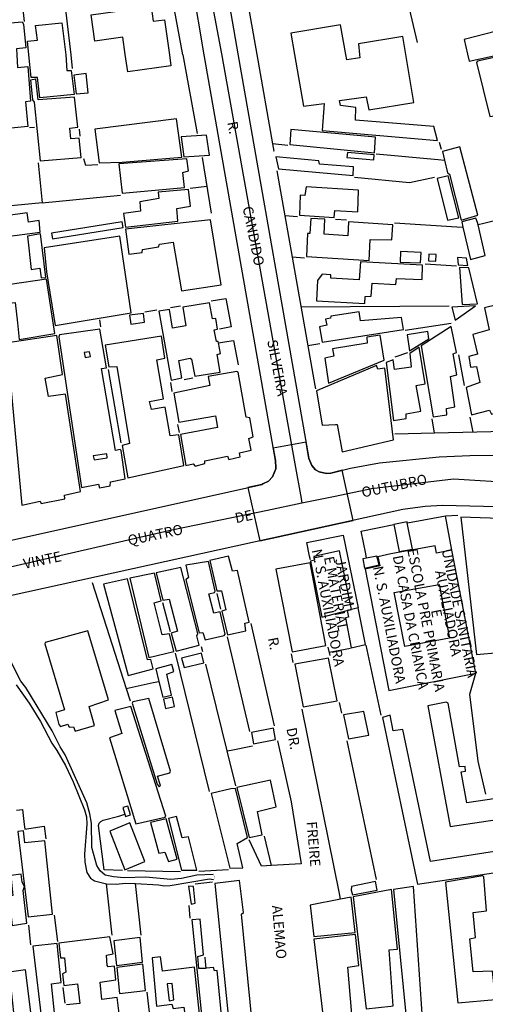
# Model space of a CAD drawing. Extents: x 180702 to 183122, y 1677048 to 1679825.
# Drawn here: x 181398 to 181513, y 1677371 to 1677614 of the extents above; entities that cross this region are included whole.
import ezdxf
from ezdxf.enums import TextEntityAlignment as Align

# ---------------------------------------------------------------- set-up
doc = ezdxf.new("R2010")
doc.units = 0
doc.header["$LTSCALE"] = 5
doc.header["$MEASUREMENT"] = 0
doc.layers.get('0').update_dxf_attribs({"linetype": 'CONTINUOUS'})
for name, color, linetype in [('V-BUEIRO', 5, 'CONTINUOUS'), ('V-CANAL', 4, 'CONTINUOUS'), ('V-CRUZAMENTO', 1, 'CONTINUOUS'), ('V-EDIFICACAO', 7, 'CONTINUOUS'), ('V-EDIFICACAO_IDENTIFICADA', 6, 'CONTINUOUS'), ('V-EIXO_DE_LOGRADOURO', 3, 'CONTINUOUS'), ('V-ESCADA', 4, 'CONTINUOUS'), ('V-LOTE', 1, 'CONTINUOUS'), ('V-NOME_DOS_LOGRADOUROS', 7, 'CONTINUOUS'), ('V-QUADRA', 2, 'CONTINUOUS')]:
    doc.layers.add(name, color=color, linetype=linetype)
doc.styles.get("Standard").update_dxf_attribs({"font": 'ARIAL.TTF'})

# ---------------------------------------------------------------- blocks, each defined once
blk = doc.blocks.new('305')
at = {"color": 0, "linetype": 'ByBlock', "lineweight": -2, "const_width": 0.05}
blk.add_lwpolyline([(0.73, 0.39, 0.60863), (-0.73, 0.38)], format="xyb", dxfattribs=at)

msp = doc.modelspace()

# ---------------------------------------------------------------- linework, layer by layer
at = {"layer": 'V-CANAL'}
for points in [[(181445.42, 1677403.19), (181441.44, 1677402.99), (181437.63, 1677402.18), (181435, 1677401.93), (181428.81, 1677402.53), (181423.5, 1677402.35), (181420.86, 1677402.55), (181418.77, 1677403.02), (181417.54, 1677404.05), (181416.78, 1677405.37), (181415.49, 1677409.87), (181415.44, 1677415.81), (181415.03, 1677418.12), (181414.26, 1677420.83), (181408.92, 1677432.74), (181407.72, 1677434.71), (181405.73, 1677438.66), (181399.22, 1677449.31), (181397.99, 1677450.93), (181395.27, 1677456.24), (181394.24, 1677459.23), (181392.98, 1677464.77), (181392.54, 1677468.51)], [(181396.83, 1677450.03), (181400.06, 1677445.48), (181402.85, 1677440.94), (181405.62, 1677435.61), (181406.88, 1677433.79), (181409.01, 1677430.04), (181410.87, 1677426.08), (181413.74, 1677419.1), (181414.21, 1677417.37), (181414.31, 1677415.59), (181413.73, 1677408.16), (181413.76, 1677406.22), (181414.29, 1677403.67), (181415.14, 1677402.27), (181416.16, 1677401.61), (181419.1, 1677400.84), (181421.49, 1677400.8), (181423.79, 1677400.99), (181426.27, 1677400.91), (181431.93, 1677400.58), (181433.41, 1677400.36), (181434.84, 1677400.41), (181444.56, 1677402.05), (181445.56, 1677401.92)]]:
    msp.add_lwpolyline(points, dxfattribs=at)
at = {"layer": 'V-CRUZAMENTO', "linetype": 'Continuous'}
msp.add_lwpolyline([(181460.11, 1677501.37), (181459.08, 1677500.3), (181457.7, 1677499.62), (181457.47, 1677499.51), (181454.027, 1677498.743), (181456.939, 1677485.527), (181460.04, 1677486.21), (181460.04, 1677486.21), (181476.89, 1677489.92), (181480.017, 1677490.61), (181477.288, 1677502.987), (181474.77, 1677502.33), (181474.44, 1677502.3), (181473.41, 1677502.19), (181471.62, 1677502.57), (181470.72, 1677503.12), (181469.79, 1677504.18), (181469.28, 1677505.35), (181469.05, 1677505.89), (181468.349, 1677509.895), (181460.278, 1677508.443), (181460.82, 1677505.36), (181460.9, 1677503.55), (181460.91, 1677503.31)], close=True, dxfattribs=at)
at = {"layer": 'V-EDIFICACAO'}
for points in [[(181434.64, 1677605.6), (181435.02, 1677602.83), (181424.43, 1677601.37), (181423.77, 1677605.63), (181423.19, 1677609.92), (181416.28, 1677608.96), (181415.38, 1677615.49), (181430.13, 1677617.49), (181430.68, 1677613.88), (181433.43, 1677614.26)], [(181396.97, 1677605.55), (181397.18, 1677602.49), (181399.75, 1677602.7), (181400.39, 1677594.14), (181399.14, 1677593.95), (181399.68, 1677587.9), (181392.31, 1677587.1), (181391.14, 1677600.29), (181383.15, 1677599.47), (181382.61, 1677605.51), (181381.99, 1677611.95), (181382.2, 1677612.32), (181382.87, 1677612.45), (181398.33, 1677613.72), (181398.61, 1677613.14), (181399.24, 1677607.3), (181396.89, 1677607.02)], [(181409.08, 1677605.59), (181409.35, 1677601.74), (181410.41, 1677601.75), (181411.17, 1677595.8), (181402.68, 1677594.99), (181402.07, 1677599.97), (181400.51, 1677599.95), (181400, 1677605.54), (181399.61, 1677608.95), (181402.1, 1677609.2), (181401.62, 1677612.84), (181408.12, 1677613.49)], [(181464.6, 1677610.96), (181465.54, 1677605.65), (181467.72, 1677592.93), (181472.8, 1677593.56), (181472.3, 1677586.92), (181500.78, 1677584.42), (181499.9, 1677587.89), (181480.55, 1677589.48), (181480.66, 1677592.58), (181476.82, 1677593.04), (181476.6, 1677594.27), (181483.21, 1677595.24), (181483.88, 1677592.01), (181494.95, 1677593.84), (181492.95, 1677605.7), (181492.24, 1677610.1), (181481.27, 1677608.3), (181481.52, 1677605.68), (181481.62, 1677604.83), (181478.39, 1677604.34), (181478.16, 1677605.67), (181476.85, 1677612.98)], [(181516.59, 1677605.74), (181515.32, 1677611.41), (181507.38, 1677609.35), (181508.19, 1677605.72), (181508.63, 1677604.04)], [(181510.66, 1677604.05), (181510.39, 1677603.67), (181513.73, 1677590.32), (181516.56, 1677590.75), (181517.17, 1677588.26), (181517.48, 1677588), (181521.09, 1677589.01), (181516.98, 1677605.42), (181510.66, 1677604.05)], [(181402.26, 1677594.44), (181401.66, 1677599.54), (181400.4, 1677599.34), (181400.84, 1677594.43), (181401.27, 1677593.88), (181402.77, 1677579.38), (181412.86, 1677580.25), (181412.37, 1677584.96), (181410.36, 1677584.86), (181410.07, 1677587.44), (181412.08, 1677587.71), (181411.23, 1677595.14), (181402.26, 1677594.44)], [(181411.06, 1677600.58), (181411.63, 1677595.92), (181414.57, 1677596.23), (181414.08, 1677600.97), (181411.06, 1677600.58)], [(181416.22, 1677587.19), (181417.33, 1677578.93), (181423.03, 1677579.11), (181437.74, 1677580.32), (181436.42, 1677589.76), (181416.22, 1677587.19)], [(181464.58, 1677587.16), (181464.32, 1677583.44), (181485.22, 1677581.35), (181485.52, 1677585.28), (181464.58, 1677587.16)], [(181437.55, 1677585.3), (181438.21, 1677580.36), (181444.5, 1677580.83), (181443.77, 1677585.75), (181437.55, 1677585.3)], [(181502.55, 1677579.57), (181503.29, 1677576.43), (181503.79, 1677576.13), (181506.65, 1677564.79), (181510.75, 1677566), (181506.33, 1677582.89), (181502.04, 1677581.7)], [(181422.16, 1677578.63), (181422.97, 1677571.38), (181438.39, 1677572.81), (181437.97, 1677576.56), (181439.33, 1677576.9), (181438.96, 1677579.9), (181422.16, 1677578.63)], [(181460.88, 1677580.42), (181461.59, 1677577.39), (181479.97, 1677575.74), (181480.08, 1677577.89), (181471.65, 1677578.6), (181471.52, 1677579.4), (181460.88, 1677580.42)], [(181478.57, 1677581.48), (181478.39, 1677580.25), (181485.05, 1677579.63), (181485.14, 1677580.9), (181478.57, 1677581.48)], [(181503.41, 1677575.66), (181500.69, 1677575.03), (181503.29, 1677564.72), (181506.02, 1677565.33), (181503.41, 1677575.66)], [(181431.91, 1677571.66), (181432.06, 1677570.07), (181427.37, 1677569.29), (181427.49, 1677566.95), (181423.34, 1677566.36), (181423.78, 1677563.01), (181436.75, 1677564.5), (181436.45, 1677567.59), (181439.88, 1677568.17), (181439.33, 1677572.32), (181431.91, 1677571.66)], [(181468.36, 1677573), (181468.1, 1677570.83), (181466.88, 1677570.91), (181466.74, 1677565.96), (181475.28, 1677565.41), (181475.49, 1677567.16), (181481.17, 1677566.83), (181481.31, 1677572.18), (181468.36, 1677573)], [(181388.98, 1677565.07), (181389.35, 1677560.07), (181402.76, 1677561.81), (181402.51, 1677564.67), (181399.86, 1677564.28), (181399.54, 1677566.54), (181388.98, 1677565.07)], [(181423.85, 1677562.51), (181424.66, 1677556.33), (181427.92, 1677556.77), (181428.03, 1677557.53), (181431.99, 1677558.13), (181432.19, 1677558.81), (181435.55, 1677559.32), (181437.61, 1677547.33), (181447.43, 1677548.8), (181444.82, 1677564.87), (181423.85, 1677562.51)], [(181478.87, 1677564.31), (181478.63, 1677560.91), (181472.85, 1677561.32), (181473, 1677565.02), (181469.54, 1677565.2), (181469.28, 1677561.49), (181468.71, 1677561.46), (181468.45, 1677555.79), (181483.93, 1677554.8), (181484.21, 1677559.95), (181489.53, 1677559.88), (181489.76, 1677563.58), (181478.87, 1677564.31)], [(181507.08, 1677563.02), (181508.97, 1677555.05), (181512.52, 1677556.01), (181510.82, 1677563.58), (181510.68, 1677564.21), (181510.21, 1677565.21), (181506.77, 1677564.33)], [(181405.57, 1677561.56), (181405.84, 1677560.1), (181423.24, 1677562.92), (181423.01, 1677564.34), (181405.57, 1677561.56)], [(181399.63, 1677560.82), (181400.55, 1677552.57), (181402.69, 1677552.88), (181403.04, 1677550.55), (181404.12, 1677550.58), (181402.81, 1677561.34), (181399.63, 1677560.82)], [(181403.77, 1677557.88), (181404.36, 1677551.95), (181406.49, 1677538.75), (181425.19, 1677541.85), (181422.44, 1677560.76), (181403.77, 1677557.88)], [(181491.68, 1677557.04), (181491.54, 1677554.41), (181496.59, 1677554.19), (181496.73, 1677556.74), (181491.68, 1677557.04)], [(181498.62, 1677556.34), (181498.57, 1677554.68), (181500.4, 1677554.63), (181500.48, 1677556.27), (181498.62, 1677556.34)], [(181505.76, 1677555.49), (181505.86, 1677553.69), (181508.28, 1677553.57), (181507.92, 1677555.33), (181505.76, 1677555.49)], [(181392.44, 1677548.49), (181392.9, 1677544.02), (181396.62, 1677544.4), (181397.13, 1677539.36), (181397.55, 1677535.31), (181406.36, 1677536.77), (181404.3, 1677550.16), (181395.38, 1677548.86), (181394.89, 1677552.47), (181392.09, 1677551.97)], [(181481.8, 1677554.49), (181481.5, 1677550.03), (181474.48, 1677550.4), (181474.44, 1677551.27), (181472.31, 1677551.38), (181471.17, 1677549.86), (181470.97, 1677544.85), (181482.87, 1677544.21), (181482.98, 1677545.94), (181484.44, 1677545.97), (181484.66, 1677549.18), (181490.51, 1677548.89), (181490.65, 1677550.33), (181497.01, 1677550.1), (181497.12, 1677553.64), (181481.8, 1677554.49)], [(181506.25, 1677553.06), (181506.86, 1677543.95), (181510.63, 1677544.1), (181508.52, 1677552.94), (181506.25, 1677553.06)], [(181446.75, 1677534.42), (181446.68, 1677534.81), (181446.23, 1677534.79), (181445.7, 1677537.64), (181446.54, 1677537.86), (181446.07, 1677540.45), (181445.27, 1677540.41), (181444.52, 1677544.34), (181437.95, 1677543.28), (181438.73, 1677538.69), (181435.45, 1677538.07), (181434.63, 1677542.73), (181432.05, 1677542.26), (181435.1, 1677525.27), (181437.75, 1677525.78), (181436.96, 1677530.09), (181439.75, 1677530.64), (181440.06, 1677530.44), (181440.88, 1677526.22), (181447.2, 1677527.2), (181446.41, 1677531.58), (181447.23, 1677531.79)], [(181504.29, 1677543.25), (181505.11, 1677540.07), (181510.16, 1677543.56), (181504.29, 1677543.25)], [(181512.41, 1677543.14), (181513.56, 1677537.69), (181509.48, 1677536.54), (181510.64, 1677531.66), (181508.54, 1677531.05), (181508.97, 1677528.47), (181510.38, 1677528.58), (181511.2, 1677524.63), (181507.83, 1677523.4), (181509.18, 1677516.7), (181513.63, 1677517.79), (181514.11, 1677516.88), (181517.59, 1677517.83), (181517.52, 1677519.55), (181521.12, 1677520.6), (181515.39, 1677543.87), (181512.41, 1677543.14)], [(181424.77, 1677541.3), (181425.1, 1677539.06), (181428.47, 1677539.6), (181428.22, 1677541.67), (181424.77, 1677541.3)], [(181474.46, 1677541.08), (181474.38, 1677540.51), (181473.18, 1677540.27), (181473.5, 1677538.8), (181471.68, 1677538.38), (181472.31, 1677534.65), (181492.4, 1677537.77), (181491.88, 1677540.68), (181481.82, 1677539.88), (181481.44, 1677542.15), (181474.46, 1677541.08)], [(181407.54, 1677536.43), (181407.36, 1677535.94), (181413, 1677498.77), (181417.18, 1677499.52), (181417.43, 1677498.62), (181420.01, 1677499.12), (181420.11, 1677500.13), (181423.75, 1677500.91), (181422.77, 1677507.88), (181422.46, 1677508.08), (181421.32, 1677507.84), (181417.92, 1677528.12), (181419.14, 1677528.31), (181417.5, 1677537.84), (181407.54, 1677536.43)], [(181496.73, 1677533.68), (181499.76, 1677516.15), (181503.12, 1677516.66), (181502.97, 1677518.22), (181505.04, 1677518.64), (181503.99, 1677526.14), (181505.6, 1677526.57), (181504.68, 1677531.78), (181505.48, 1677532.04), (181504.14, 1677538.48), (181496.73, 1677533.68)], [(181394.76, 1677534.45), (181394.53, 1677534.19), (181398.25, 1677494.39), (181402.8, 1677495.34), (181402.98, 1677494.76), (181408.82, 1677495.95), (181408.76, 1677496.84), (181412.71, 1677497.74), (181408.98, 1677521.82), (181404.84, 1677521.19), (181403.99, 1677525.73), (181408.27, 1677526.67), (181406.87, 1677536.24), (181394.76, 1677534.45)], [(181418.79, 1677533.84), (181419.67, 1677528.5), (181421.66, 1677528.62), (181424.82, 1677509.63), (181423.03, 1677509.09), (181424.43, 1677501.1), (181438.24, 1677504.17), (181436.95, 1677511.72), (181434.87, 1677511.47), (181433.6, 1677518.56), (181430.24, 1677517.98), (181429.76, 1677519.99), (181433.21, 1677520.64), (181431.53, 1677530.23), (181433.54, 1677530.67), (181432.66, 1677536.12), (181418.79, 1677533.84)], [(181474.91, 1677532.95), (181475.25, 1677531.14), (181472.97, 1677530.64), (181473.89, 1677524.46), (181487.6, 1677530.15), (181486.61, 1677536.32), (181483.38, 1677535.85), (181483.45, 1677534.41), (181474.91, 1677532.95)], [(181493.29, 1677536.43), (181493.88, 1677532.52), (181498.65, 1677535.46), (181498.4, 1677537.24), (181493.29, 1677536.43)], [(181490.22, 1677527.84), (181489.87, 1677530.28), (181488.12, 1677529.6), (181489.92, 1677515.27), (181493.05, 1677515.79), (181493.04, 1677516.95), (181496.67, 1677517.55), (181495.52, 1677523.89), (181497.75, 1677524.34), (181496.24, 1677533.39), (181493.96, 1677531.81), (181494.33, 1677528.45), (181490.22, 1677527.84)], [(181413.59, 1677532.1), (181413.83, 1677530.87), (181415.19, 1677531.08), (181414.96, 1677532.26), (181413.59, 1677532.1)], [(181475.62, 1677514.31), (181476.01, 1677514.33), (181477.28, 1677507.54), (181489.95, 1677510.49), (181487.82, 1677528.24), (181486.05, 1677527.94), (181485.74, 1677528.89), (181470.91, 1677522.63), (181472.34, 1677514.1)], [(181444.25, 1677526.18), (181444.61, 1677523.88), (181435.72, 1677522.04), (181436.97, 1677514.85), (181445.99, 1677516.47), (181446.52, 1677513.57), (181437.4, 1677511.81), (181438.72, 1677504.17), (181440.51, 1677504.57), (181441.03, 1677504.03), (181443.39, 1677504.62), (181443.42, 1677505.3), (181449.01, 1677506.47), (181449.31, 1677505.67), (181452.07, 1677506.33), (181451.91, 1677507.31), (181454.78, 1677507.98), (181454.28, 1677510.81), (181455.31, 1677511.22), (181454.45, 1677515.95), (181453.55, 1677516.09), (181451.6, 1677527.18), (181451.28, 1677527.38), (181444.25, 1677526.18)], [(181415.87, 1677506.56), (181416.05, 1677505.53), (181419.3, 1677506.06), (181419.19, 1677507.06), (181415.87, 1677506.56)], [(181520.58, 1677467.52), (181520.28, 1677470.79), (181520.77, 1677470.94), (181518.59, 1677491.03), (181506.55, 1677491.41), (181510.39, 1677457.47), (181521.42, 1677458.47)], [(181438.72, 1677479.55), (181439.37, 1677476.49), (181438.68, 1677475.93), (181441.98, 1677462.86), (181442.88, 1677462.91), (181443.43, 1677461.14), (181448.15, 1677462.16), (181448.42, 1677462.54), (181447.16, 1677468.04), (181445.6, 1677467.73), (181444.39, 1677472.47), (181445.74, 1677472.78), (181445.96, 1677473.16), (181444.27, 1677480.49), (181438.72, 1677479.55)], [(181449.26, 1677481.78), (181444.65, 1677480.67), (181446.38, 1677473.19), (181447.47, 1677473.2), (181448.57, 1677468.55), (181447.62, 1677468.17), (181448.94, 1677462.34), (181453.54, 1677463.33), (181453.23, 1677465.23), (181454.34, 1677465.51), (181451.41, 1677478.27), (181450.18, 1677478.06), (181449.26, 1677481.78)], [(181460.91, 1677478.6), (181464.95, 1677458.17), (181473.24, 1677459.71), (181469.36, 1677480.12), (181460.91, 1677478.6)], [(181430.91, 1677470.27), (181432.58, 1677470.73), (181430.98, 1677477.54), (181424.87, 1677476.33), (181429.59, 1677456.79), (181435.74, 1677458.23), (181434.67, 1677462.58), (181432.85, 1677462.35), (181430.91, 1677470.27)], [(181437.46, 1677478.95), (181431.35, 1677477.67), (181433.04, 1677470.92), (181434.62, 1677471.19), (181436.63, 1677463.25), (181435.12, 1677462.73), (181436.29, 1677458.35), (181442, 1677459.83), (181441.42, 1677462.12), (181441.63, 1677462.65), (181437.46, 1677478.95)], [(181424.3, 1677476.18), (181418.39, 1677474.9), (181424.44, 1677452.31), (181430.61, 1677453.94), (181430.1, 1677456.26), (181429.26, 1677456.21), (181424.3, 1677476.18)], [(181403.99, 1677460.47), (181403.88, 1677460.12), (181408.74, 1677443.81), (181406.59, 1677443.15), (181407.36, 1677440.19), (181407.74, 1677439.75), (181409.62, 1677440.25), (181409.93, 1677439.53), (181410.97, 1677439.66), (181411.41, 1677438.57), (181416.13, 1677439.93), (181414.84, 1677444.63), (181419.59, 1677446.3), (181414.49, 1677463.35), (181403.99, 1677460.47)], [(181437.62, 1677456.6), (181438.27, 1677454.29), (181443.14, 1677455.41), (181442.58, 1677457.79), (181437.62, 1677456.6)], [(181465.63, 1677455.11), (181467.66, 1677444.55), (181476.03, 1677446.02), (181473.9, 1677456.61), (181465.63, 1677455.11)], [(181432.06, 1677450.84), (181433.06, 1677446.92), (181435.15, 1677447.48), (181434.03, 1677452.66), (181435.71, 1677453.3), (181435.24, 1677455.05), (181431.27, 1677453.97)], [(181429.54, 1677446.66), (181425.61, 1677445.82), (181425.42, 1677445.46), (181431.64, 1677425.48), (181432.12, 1677424.8), (181432.48, 1677425.11), (181431.75, 1677427.47), (181434.75, 1677428.28), (181434.94, 1677428.67), (181429.54, 1677446.66)], [(181433.15, 1677446.47), (181433.72, 1677444.15), (181435.91, 1677444.62), (181435.37, 1677446.94), (181433.15, 1677446.47)], [(181513.05, 1677421.58), (181507.99, 1677420.82), (181506.63, 1677428.49), (181507.7, 1677428.7), (181507.6, 1677429.84), (181506.25, 1677429.73), (181503.42, 1677445.51), (181502.93, 1677445.7), (181498.38, 1677444.85), (181503.93, 1677414.99), (181530.95, 1677419.03), (181530.35, 1677423.21), (181529.86, 1677424.14)], [(181425.14, 1677444.64), (181421.22, 1677443.64), (181422.92, 1677437.98), (181419.89, 1677436.92), (181426.37, 1677415.68), (181433.59, 1677417.29), (181433.73, 1677417.59), (181425.14, 1677444.64)], [(181477.58, 1677442.56), (181478.83, 1677436.67), (181483.86, 1677437.56), (181482.65, 1677443.45), (181477.58, 1677442.56)], [(181492.27, 1677438.98), (181489.82, 1677438.65), (181489.09, 1677442.48), (181487.2, 1677441.96), (181495.82, 1677400.77), (181528.45, 1677405.67), (181533.09, 1677405.91), (181532.18, 1677411.53), (181499.1, 1677406.38), (181492.27, 1677438.98)], [(181454.87, 1677438.2), (181455.39, 1677435.42), (181460.83, 1677436.52), (181460.31, 1677439.32), (181454.87, 1677438.2)], [(181451.28, 1677424.61), (181454.36, 1677412.27), (181457.57, 1677412.95), (181456.34, 1677418.74), (181461.01, 1677419.85), (181459.57, 1677426.44), (181451.28, 1677424.61)], [(181449.82, 1677424.35), (181444.94, 1677423.14), (181449.59, 1677404.7), (181452.75, 1677404.8), (181451.39, 1677410.83), (181453.9, 1677412.26), (181450.94, 1677424.37), (181449.82, 1677424.35)], [(181423.15, 1677419.7), (181423.85, 1677417.51), (181425.05, 1677417.93), (181424.38, 1677420.03), (181423.15, 1677419.7)], [(181429.97, 1677416.04), (181432.05, 1677408.44), (181433.53, 1677408.68), (181434.39, 1677406.34), (181436.54, 1677406.96), (181433.83, 1677416.88), (181429.97, 1677416.04)], [(181437.76, 1677412.21), (181436.4, 1677417.46), (181434.39, 1677416.97), (181437.65, 1677404.27), (181441.44, 1677404.22), (181439.36, 1677412.44), (181437.76, 1677412.21)], [(181398.92, 1677400.23), (181399.82, 1677392.69), (181405.8, 1677393.38), (181403.9, 1677411.48), (181398.94, 1677411), (181398.63, 1677413.98), (181397.29, 1677413.77)], [(181424.87, 1677415.96), (181419.96, 1677413.89), (181423.66, 1677404.29), (181428.59, 1677406.35), (181424.87, 1677415.96)], [(181398.31, 1677401.23), (181398.11, 1677403.21), (181395.49, 1677402.88), (181396.03, 1677397.96), (181395.04, 1677397.83), (181395.87, 1677390.59), (181399.48, 1677391.11), (181398.58, 1677399.23), (181398.92, 1677400.23)], [(181445.86, 1677400.95), (181449.35, 1677365.94), (181455.09, 1677366.65), (181452.46, 1677393.39), (181452.89, 1677393.79), (181451.96, 1677401.72), (181445.86, 1677400.95)], [(181502.8, 1677401.23), (181505.81, 1677371.46), (181515.06, 1677372.31), (181514.4, 1677379.3), (181509.59, 1677379.1), (181508.77, 1677387.29), (181510.2, 1677387.63), (181509.55, 1677393.79), (181512.87, 1677394.15), (181512.21, 1677402.56), (181511.98, 1677402.81), (181502.8, 1677401.23)], [(181439.38, 1677400.25), (181439.98, 1677395.83), (181441.01, 1677396.1), (181440.57, 1677400.19), (181439.38, 1677400.25)], [(181479.56, 1677400.21), (181479.48, 1677399.33), (181479.85, 1677398.15), (181485.89, 1677399.29), (181485.5, 1677401.42), (181479.56, 1677400.21)], [(181489.3, 1677370.67), (181489.84, 1677370.73), (181488.83, 1677384.54), (181490.89, 1677384.73), (181489.44, 1677399.45), (181479.99, 1677397.64), (181483.22, 1677370.01)], [(181489.92, 1677399.44), (181493.14, 1677367), (181497.13, 1677367.62), (181494.85, 1677400.2), (181489.92, 1677399.44)], [(181476.88, 1677397.06), (181469.38, 1677395.55), (181470.26, 1677387.81), (181480.49, 1677388.85), (181479.48, 1677397.58)], [(181441.94, 1677379.91), (181441.68, 1677382.92), (181443.04, 1677383.35), (181442.22, 1677392.14), (181440.22, 1677392), (181443.01, 1677364.44), (181447.81, 1677364.99), (181446.42, 1677379.48), (181445.76, 1677379.39), (181445.56, 1677380.22), (181443.73, 1677380.06)], [(181420.91, 1677386.8), (181421.58, 1677380.7), (181428, 1677381.49), (181427.42, 1677387.64), (181420.91, 1677386.8)], [(181470.31, 1677387.22), (181472.6, 1677367.88), (181479.68, 1677368.71), (181478.67, 1677380.31), (181481.41, 1677380.67), (181480.56, 1677388.38), (181470.31, 1677387.22)], [(181400.96, 1677385.45), (181403.3, 1677365.37), (181404.27, 1677365.3), (181405.02, 1677359.85), (181407.17, 1677360.16), (181405.53, 1677376.18), (181407.93, 1677376.53), (181406.97, 1677386.1), (181400.96, 1677385.45)], [(181432.96, 1677379.27), (181432.43, 1677382.82), (181430.37, 1677382.61), (181431.46, 1677370.67), (181435.28, 1677371.1), (181435.61, 1677370.08), (181438.22, 1677370.44), (181439.58, 1677360.45), (181442.88, 1677360.94), (181440.86, 1677380.28), (181432.96, 1677379.27)], [(181421.65, 1677380.21), (181422.3, 1677373.79), (181428.76, 1677374.53), (181428.05, 1677381.02), (181421.65, 1677380.21)], [(181443.73, 1677380.06), (181441.94, 1677379.91)], [(181395.09, 1677379.04), (181396.99, 1677361.42), (181402.87, 1677361.99), (181402.52, 1677367.38), (181400.71, 1677367.22), (181399.14, 1677379.59), (181395.09, 1677379.04)], [(181435.35, 1677376.28), (181434.1, 1677376.14), (181434.58, 1677371.98), (181435.77, 1677372.18), (181435.35, 1677376.28)]]:
    msp.add_lwpolyline(points, close=True, dxfattribs=at)
msp.add_lwpolyline([(181422.22, 1677368.87), (181421.75, 1677372.82), (181418, 1677372.28), (181417.55, 1677376.55), (181421.45, 1677377.15), (181421.11, 1677380.53), (181419.52, 1677380.34), (181419.26, 1677380.65), (181419.09, 1677383.28), (181420.76, 1677383.6), (181419.95, 1677387.73), (181407.36, 1677386.18), (181407.36, 1677386.18), (181407.76, 1677382.59), (181408.73, 1677382.56), (181409.11, 1677379.06), (181408.27, 1677378.67), (181408.64, 1677375.74), (181411.99, 1677376.19), (181412.54, 1677371.34), (181409.27, 1677370.98)], dxfattribs=at)
at = {"layer": 'V-EDIFICACAO_IDENTIFICADA'}
for points in [[(181488.79, 1677448.56), (181510.28, 1677452.91), (181504.31, 1677483.26), (181500.56, 1677482.52), (181500.2, 1677484.32), (181489.29, 1677482.32), (181486.11, 1677481.6), (181486.58, 1677479.38), (181482.91, 1677478.55), (181488.79, 1677448.56)], [(181472.22, 1677466.75), (181478.5, 1677468.32), (181479.6, 1677468.6), (181476.65, 1677483.1), (181470.24, 1677481.71), (181470.48, 1677480.75), (181469.47, 1677480.5), (181472.22, 1677466.75)], [(181479.53, 1677459.17), (181483.03, 1677459.92), (181481.21, 1677469), (181479.6, 1677468.6), (181478.5, 1677468.32), (181478.82, 1677466.72), (181478.1, 1677466.53), (181479.53, 1677459.17)]]:
    msp.add_lwpolyline(points, close=True, dxfattribs=at)
at = {"layer": 'V-EDIFICACAO_IDENTIFICADA', "linetype": 'Continuous'}
msp.add_lwpolyline([(181490.071, 1677472.774), (181501.178, 1677474.759), (181503.75, 1677461.563), (181492.76, 1677459.46)], close=True, dxfattribs=at)
at = {"layer": 'V-EIXO_DE_LOGRADOURO'}
for points in [[(181444.21, 1677623.33), (181447.48, 1677605.8)], [(181447.48, 1677605.8), (181465.6, 1677504.56)], [(181465.6, 1677504.56), (181467.14, 1677495.98)], [(181580.91, 1677493.79), (181580.57, 1677494.03), (181570.98, 1677497.19), (181536.5, 1677498.84), (181504.72, 1677500.8), (181484.47, 1677498.39), (181475.58, 1677496.55)], [(181475.58, 1677496.55), (181467.34, 1677494.85)], [(181467.34, 1677494.85), (181458.84, 1677493.08)], [(181467.14, 1677495.98), (181467.34, 1677494.85)], [(181458.84, 1677493.08), (181435.22, 1677488.19), (181377, 1677474.84), (181316.46, 1677461.34), (181312.7, 1677460.69)]]:
    msp.add_lwpolyline(points, dxfattribs=at)
at = {"layer": 'V-ESCADA'}
for points in [[(181491.34, 1677482.91), (181494.66, 1677483.51), (181493.32, 1677489.99), (181493.27, 1677490.22), (181490, 1677489.58), (181491.34, 1677482.91)], [(181486.42, 1677479.6), (181485.86, 1677481.77), (181483.3, 1677481.29), (181482.38, 1677481.12), (181482.81, 1677478.85), (181486.42, 1677479.6)]]:
    msp.add_lwpolyline(points, close=True, dxfattribs=at)
at = {"layer": 'V-LOTE'}
for points in [[(181451.94, 1677629.88), (181456.22, 1677605.67)], [(181437.98, 1677605.6), (181435.1, 1677621.18), (181433.45, 1677622.59), (181428.58, 1677621.9)], [(181398.31, 1677618.34), (181398.8, 1677613.85)], [(181408.71, 1677619.56), (181410.34, 1677605.56)], [(181495.86, 1677608.63), (181493.54, 1677618.46)], [(181410.34, 1677605.56), (181410.69, 1677602.24)], [(181437.98, 1677605.6), (181441.51, 1677586.14)], [(181456.22, 1677605.67), (181460.08, 1677583.58)], [(181400.16, 1677587.64), (181401.34, 1677587.74)], [(181412.61, 1677585.47), (181412.46, 1677587.21)], [(181460.08, 1677583.58), (181460.39, 1677581.79)], [(181463.83, 1677583.21), (181460.08, 1677583.58)], [(181460.39, 1677581.79), (181460.33, 1677581.79)], [(181501.77, 1677582.19), (181501.32, 1677583.92)], [(181416.95, 1677578.38), (181414.02, 1677578.21), (181413.5, 1677579.93)], [(181442.74, 1677580.19), (181444.97, 1677566.49)], [(181485.64, 1677581.17), (181500.99, 1677579.71), (181502.55, 1677579.57)], [(181402.24, 1677578.9), (181403.23, 1677569.06)], [(181461.16, 1677576.96), (181463.13, 1677565.79)], [(181500.06, 1677575.3), (181493.88, 1677574.01), (181480.32, 1677575.27)], [(181523.17, 1677576.4), (181514.6, 1677574.51), (181516.83, 1677565.05), (181512.18, 1677563.91), (181510.82, 1677563.58)], [(181443.9, 1677573.05), (181439.73, 1677572.57)], [(181403.23, 1677569.06), (181422.55, 1677570.95)], [(181403.23, 1677569.06), (181384.44, 1677567.24), (181382.95, 1677567.09)], [(181444.97, 1677566.49), (181444.99, 1677566.49)], [(181463.13, 1677565.79), (181464.93, 1677555.6)], [(181466.21, 1677565.6), (181463.13, 1677565.79)], [(181475.61, 1677565.01), (181478.36, 1677564.83)], [(181490.2, 1677564.07), (181505.59, 1677563.11)], [(181505.59, 1677563.11), (181507.08, 1677563.02)], [(181464.93, 1677555.6), (181468.8, 1677533.7)], [(181468.01, 1677555.37), (181464.93, 1677555.6)], [(181505.49, 1677553.43), (181497.71, 1677553.85)], [(181444.91, 1677544.86), (181448.55, 1677545.43)], [(181448.55, 1677545.43), (181449.89, 1677538.42)], [(181434.89, 1677543.21), (181437.4, 1677543.6)], [(181467.11, 1677543.31), (181503.67, 1677543.63)], [(181428.6, 1677542.15), (181431.56, 1677542.63)], [(181417.75, 1677538.38), (181417.46, 1677540.13)], [(181449.89, 1677538.42), (181447.01, 1677537.85)], [(181504.2, 1677539.27), (181492.85, 1677537.47)], [(181446.75, 1677534.42), (181448.23, 1677534.67)], [(181448.23, 1677534.67), (181450.45, 1677535.06)], [(181450.45, 1677535.06), (181451.63, 1677529.03), (181451.61, 1677529.03)], [(181471.79, 1677534.22), (181468.8, 1677533.7)], [(181468.8, 1677533.7), (181470.53, 1677523.89), (181470.68, 1677523.07)], [(181493.41, 1677532.02), (181490.29, 1677530.9)], [(181505.95, 1677531.51), (181507.38, 1677523.91)], [(181419.53, 1677527.9), (181422.7, 1677509.76)], [(181440.44, 1677525.71), (181438.3, 1677525.3)], [(181434.88, 1677524.66), (181435.26, 1677522.42)], [(181509.58, 1677512.39), (181508.81, 1677516.12)], [(181436.65, 1677514.3), (181437.09, 1677512.29)], [(181500.02, 1677512.12), (181499.47, 1677515.67)], [(181500.02, 1677512.12), (181490.27, 1677511.87)], [(181520.92, 1677512.66), (181500.02, 1677512.12)], [(181493.33, 1677489.99), (181494.27, 1677490.16), (181502.78, 1677491.73)], [(181502.78, 1677491.73), (181505.8, 1677491.9)], [(181504.31, 1677483.26), (181502.78, 1677491.73)], [(181481.94, 1677487.93), (181490, 1677489.58)], [(181468.53, 1677485.18), (181477.51, 1677487)], [(181477.51, 1677487), (181481.21, 1677469)], [(181483.09, 1677482.33), (181481.94, 1677487.93)], [(181469.43, 1677480.84), (181469.23, 1677481.81), (181468.53, 1677485.18)], [(181483.3, 1677481.29), (181483.09, 1677482.33)], [(181415.62, 1677475.31), (181423.97, 1677449.12)], [(181446.31, 1677472.53), (181447.25, 1677468.65)], [(181432.92, 1677470.34), (181434.81, 1677463.18)], [(181460.57, 1677439.85), (181454.8, 1677465.13)], [(181448.86, 1677461.88), (181454.38, 1677438.48)], [(181436.06, 1677457.79), (181444.48, 1677423.63)], [(181442.52, 1677459.48), (181442.81, 1677458.25)], [(181465.16, 1677455.49), (181464.74, 1677457.62)], [(181473.74, 1677459.34), (181474.2, 1677457.24)], [(181474.03, 1677458.03), (181479.33, 1677459.09)], [(181483.14, 1677459.81), (181486.81, 1677442.49)], [(181448.91, 1677433.66), (181443.64, 1677455.12)], [(181512.72, 1677423), (181510.81, 1677431.14), (181508.8, 1677447.72), (181510.28, 1677452.91)], [(181423.97, 1677449.12), (181430.63, 1677450.54)], [(181430.63, 1677450.54), (181432.06, 1677450.84)], [(181423.97, 1677449.12), (181424.95, 1677446.05)], [(181476.52, 1677445.67), (181477.14, 1677442.97)], [(181476.88, 1677397.06), (181476.6, 1677398.46), (181467.44, 1677444.01)], [(181461.34, 1677436.2), (181464.67, 1677421.1), (181467.15, 1677405.82), (181459.8, 1677405.4)], [(181485.72, 1677401.95), (181478.54, 1677436.17)], [(181448.91, 1677433.66), (181449.91, 1677433.87)], [(181451.02, 1677425.04), (181448.91, 1677433.66)], [(181449.91, 1677433.87), (181455.13, 1677434.95)], [(181396.89, 1677419.02), (181398.38, 1677419.23), (181398.83, 1677415.52), (181398.97, 1677414.35)], [(181423.11, 1677404.17), (181418.52, 1677404.28), (181417.12, 1677415.26), (181417.34, 1677415.85), (181417.73, 1677416.27), (181418.32, 1677416.54), (181422.19, 1677417.6)], [(181422.19, 1677417.6), (181423.69, 1677418.02)], [(181398.97, 1677414.35), (181399.95, 1677414.51), (181403.78, 1677415.13), (181404.17, 1677411.95)], [(181459.8, 1677405.4), (181457.35, 1677405.26), (181454.36, 1677411.72)], [(181459.8, 1677405.4), (181458.13, 1677412.59)], [(181437.35, 1677403.8), (181424.31, 1677404.09)], [(181449.22, 1677404.34), (181441.87, 1677403.92)], [(181420.5, 1677388.18), (181419.1, 1677400.84)], [(181427.7, 1677388.15), (181426.27, 1677400.91)], [(181445.3, 1677401.26), (181440.98, 1677400.74)], [(181439.77, 1677392.41), (181439.49, 1677395.49)], [(181407.08, 1677386.6), (181406.31, 1677393.09)], [(181400.42, 1677385.81), (181399.94, 1677390.69)], [(181443.59, 1677381.61), (181443.48, 1677382.78)], [(181443.73, 1677380.06), (181443.59, 1677381.61)], [(181408.37, 1677375.27), (181408.82, 1677371.36)], [(181430.9, 1677358.94), (181430.7, 1677360.72), (181429.2, 1677374.14)]]:
    msp.add_lwpolyline(points, dxfattribs=at)
at = {"layer": 'V-QUADRA'}
for points in [[(181316.43, 1677468.08), (181457.47, 1677499.51), (181457.7, 1677499.62), (181459.08, 1677500.3), (181460.11, 1677501.37), (181460.91, 1677503.31), (181460.9, 1677503.55), (181460.82, 1677505.36), (181443.19, 1677605.57), (181440.35, 1677622.78), (181439.92, 1677625.37), (181439.4, 1677626.33), (181438.92, 1677626.81), (181438.22, 1677627.43), (181437.45, 1677627.77), (181436.61, 1677627.94), (181435.7, 1677627.91), (181432.11, 1677627.48), (181428.68, 1677627.01), (181378.33, 1677620.04)], [(181448.42, 1677623.93), (181451.54, 1677605.86), (181469.05, 1677505.89), (181469.05, 1677505.89), (181469.28, 1677505.35), (181469.79, 1677504.18), (181470.72, 1677503.12), (181471.62, 1677502.57), (181473.41, 1677502.19), (181474.44, 1677502.3), (181474.77, 1677502.33), (181479.33, 1677503.52), (181486.52, 1677504.79), (181501.17, 1677506.29), (181508.78, 1677506.65), (181517.1, 1677506.71)], [(181525.54, 1677493.69), (181502.04, 1677494.29), (181497.77, 1677494.06), (181492.22, 1677493.3), (181476.89, 1677489.92), (181460.04, 1677486.21), (181312.75, 1677453.75)]]:
    msp.add_lwpolyline(points, dxfattribs=at)

# ---------------------------------------------------------------- block references
at = {"layer": 'V-BUEIRO', "xscale": 0.999999474908124, "yscale": 0.999999474908124, "rotation": 275.9060404491281}
msp.add_blockref('305', (181444.97, 1677402.5), dxfattribs=at)

# ---------------------------------------------------------------- texts
at = {"layer": 'V-NOME_DOS_LOGRADOUROS'}
for s, rotation, p in [('R.', 280.57352, (181450.119, 1677587.54)), ('CANDIDO', 281.5118, (181455.088, 1677560.77)), ('SILVEIRA', 280.57352, (181460.974, 1677528.219)), ('OUTUBRO', 11.88151, (181490.182, 1677498.845)), ('DE', 11.88151, (181453.035, 1677491.26)), ('QUATRO', 11.88151, (181431.221, 1677486.735)), ('VINTE', 11.88151, (181403.356, 1677480.504)), ('N. S. AUXILIADORA ', 281.07111, (181473.573, 1677468.619)), ('DA CASA DA CRIANCA', 281.07111, (181493.866, 1677465.424)), ('ESCOLA PRE PRIMARIA', 281.07111, (181497.683, 1677465.97)), ('UNIDADE SANITARIA', 281.5118, (181505.957, 1677467.654)), ('E MATERIAL', 281.07111, (181475.467, 1677472.444)), ('JARDIM', 281.07111, (181477.575, 1677475.209)), ('N. S. AUXILIADORA ', 281.07111, (181488.663, 1677464.429)), ('AUXILIADORA', 281.07111, (181503.141, 1677467.643)), ('E  ', 281.07111, (181500.411, 1677466.838)), ('R.', 281.07111, (181460.137, 1677460.142)), ('DR.', 281.07111, (181464.928, 1677436.69)), ('FREIRE', 274.8322, (181469.895, 1677410.652)), ('ALEMAO', 274.8591, (181461.443, 1677388.905))]:
    msp.add_text(s, height=2.5, rotation=rotation, dxfattribs=at).set_placement(p, align=Align.MIDDLE)

doc.saveas('drawing.dxf')
